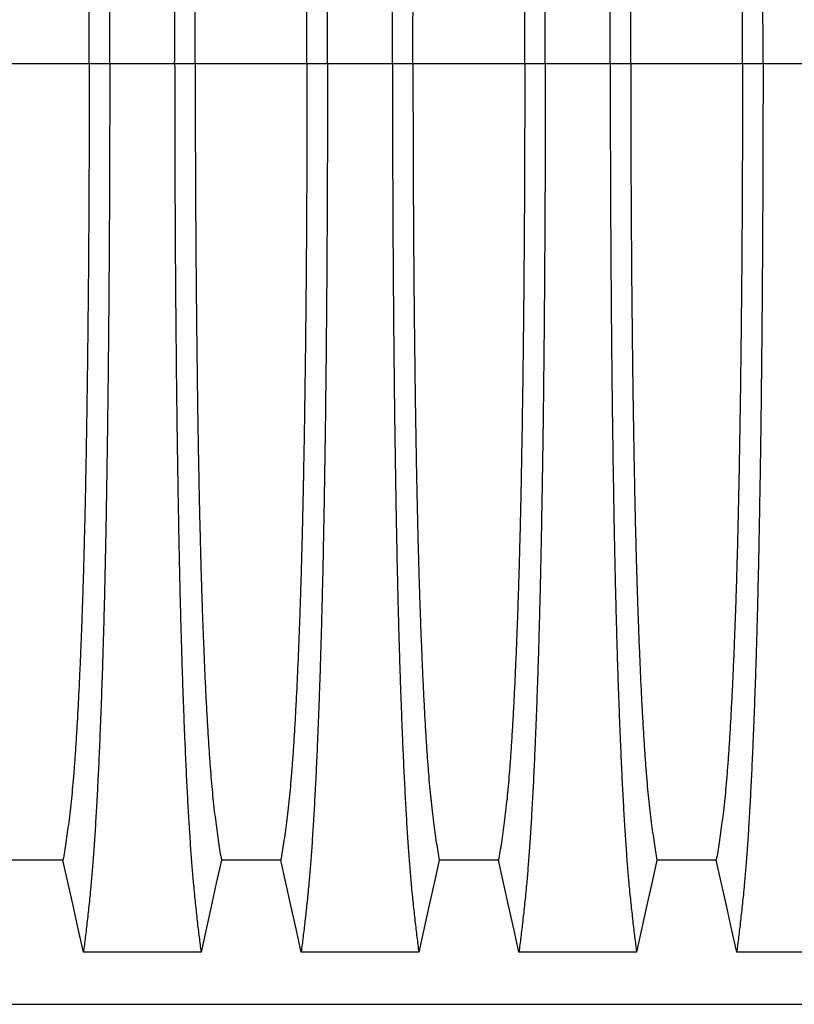
# Model space of a CAD drawing. Units: millimetres. Extents: x 648 to 27417, y 455 to 16615.
# Drawn here: x 22684 to 23000, y 8642 to 9043 of the extents above; entities that cross this region are included whole.
import ezdxf

# ---------------------------------------------------------------- set-up
doc = ezdxf.new("R2010")
doc.units = ezdxf.units.MM
doc.header["$LTSCALE"] = 65

msp = doc.modelspace()

# ---------------------------------------------------------------- linework, layer by layer
at = {"color": 7, "linetype": 'Continuous', "lineweight": 25}
for p, q in [((22712.45, 9025.07), (22666.93, 9025.07)), ((22720.81, 9025.07), (22712.45, 9025.07)), ((22747.25, 9025.07), (22720.81, 9025.07)), ((22755.61, 9025.07), (22747.25, 9025.07)), ((22801.13, 9025.07), (22755.61, 9025.07)), ((22809.49, 9025.07), (22801.13, 9025.07)), ((22835.93, 9025.07), (22809.49, 9025.07)), ((22844.29, 9025.07), (22835.93, 9025.07)), ((22889.81, 9025.07), (22844.29, 9025.07)), ((22898.17, 9025.07), (22889.81, 9025.07)), ((22924.61, 9025.07), (22898.17, 9025.07)), ((22932.97, 9025.07), (22924.61, 9025.07)), ((22978.49, 9025.07), (22932.97, 9025.07)), ((22986.85, 9025.07), (22978.49, 9025.07)), ((23013.29, 9025.07), (22986.85, 9025.07)), ((22514.63, 8642.33), (23746.88, 8642.33))]:
    msp.add_line(p, q, dxfattribs=at)
at = {"color": 7, "linetype": 'Continuous', "lineweight": 25, "flags": 128}
for points in [[(22701.77, 8701.03), (22689.69, 8701.03), (22683.65, 8701.03), (22677.61, 8701.03)], [(22710.08, 8663.61), (22707.99, 8673.06), (22705.89, 8682.5), (22701.77, 8701.03)], [(22766.29, 8701.03), (22764.19, 8691.58), (22762.09, 8682.14), (22757.98, 8663.61)], [(22790.45, 8701.03), (22778.37, 8701.03), (22772.33, 8701.03), (22766.29, 8701.03)], [(22798.76, 8663.61), (22796.67, 8673.06), (22794.57, 8682.5), (22790.45, 8701.03)], [(22854.97, 8701.03), (22852.87, 8691.58), (22850.77, 8682.14), (22846.66, 8663.61)], [(22879.13, 8701.03), (22867.05, 8701.03), (22861.01, 8701.03), (22854.97, 8701.03)], [(22887.44, 8663.61), (22885.35, 8673.06), (22883.25, 8682.5), (22879.13, 8701.03)], [(22943.65, 8701.03), (22941.55, 8691.58), (22939.45, 8682.14), (22935.34, 8663.61)], [(22967.81, 8701.03), (22955.73, 8701.03), (22949.69, 8701.03), (22943.65, 8701.03)], [(22976.12, 8663.61), (22974.03, 8673.06), (22971.93, 8682.5), (22967.81, 8701.03)], [(22757.98, 8663.61), (22745.96, 8663.61), (22733.94, 8663.61), (22710.08, 8663.61)], [(22846.66, 8663.61), (22834.64, 8663.61), (22822.62, 8663.61), (22798.76, 8663.61)], [(22935.34, 8663.61), (22923.32, 8663.61), (22911.3, 8663.61), (22887.44, 8663.61)], [(23024.02, 8663.61), (23012, 8663.61), (22999.98, 8663.61), (22976.12, 8663.61)]]:
    msp.add_lwpolyline(points, dxfattribs=at)
at = {"color": 7, "linetype": 'Continuous', "lineweight": 25}
for points, knots in [([(22720.81, 9025.07), (22720.8, 9029.67), (22720.8, 9038.85), (22720.78, 9052.56), (22720.74, 9066.14), (22720.69, 9079.59), (22720.62, 9092.87), (22720.54, 9105.97), (22720.45, 9118.88), (22720.34, 9131.76), (22720.22, 9144.59), (22720.08, 9157.34), (22719.93, 9169.78), (22719.76, 9181.88), (22719.58, 9193.64), (22719.39, 9205.02), (22719.19, 9216), (22718.98, 9226.56), (22718.76, 9236.68), (22718.52, 9246.33), (22718.28, 9255.51), (22718.01, 9264.61), (22717.72, 9273.85), (22717.39, 9283.22), (22717.06, 9292.17), (22716.68, 9301.58), (22716.25, 9311.27), (22715.77, 9321.07), (22715.27, 9330.17), (22714.76, 9338.55), (22714.24, 9346.2), (22713.71, 9353.13), (22713.1, 9360.03), (22712.41, 9366.83), (22711.64, 9373.94), (22710.86, 9380.54), (22710.34, 9384.53), (22710.08, 9386.52)], [0, 0, 0, 0, 0.022104, 0.044093, 0.065984, 0.087791, 0.109527, 0.131207, 0.152842, 0.174443, 0.197048, 0.21964, 0.242231, 0.264834, 0.28746, 0.310122, 0.332832, 0.355606, 0.378456, 0.401401, 0.424455, 0.447636, 0.474984, 0.502304, 0.529602, 0.556882, 0.592292, 0.627691, 0.663091, 0.698503, 0.733938, 0.769406, 0.80492, 0.853747, 0.902479, 0.951201, 1, 1, 1, 1]), ([(22747.25, 9025.07), (22747.26, 9029.67), (22747.26, 9038.85), (22747.28, 9052.56), (22747.32, 9066.14), (22747.37, 9079.59), (22747.44, 9092.87), (22747.52, 9105.97), (22747.61, 9118.88), (22747.72, 9131.76), (22747.84, 9144.59), (22747.98, 9157.34), (22748.13, 9169.78), (22748.3, 9181.88), (22748.48, 9193.64), (22748.67, 9205.02), (22748.87, 9216), (22749.08, 9226.56), (22749.3, 9236.68), (22749.54, 9246.33), (22749.78, 9255.51), (22750.05, 9264.61), (22750.34, 9273.85), (22750.67, 9283.22), (22751, 9292.17), (22751.38, 9301.58), (22751.81, 9311.27), (22752.29, 9321.07), (22752.79, 9330.17), (22753.3, 9338.55), (22753.82, 9346.2), (22754.35, 9353.13), (22754.96, 9360.03), (22755.65, 9366.83), (22756.42, 9373.94), (22757.2, 9380.54), (22757.72, 9384.53), (22757.98, 9386.52)], [0, 0, 0, 0, 0.022104, 0.044093, 0.065984, 0.087791, 0.109527, 0.131207, 0.152842, 0.174443, 0.197048, 0.21964, 0.242231, 0.264834, 0.28746, 0.310122, 0.332832, 0.355606, 0.378456, 0.401401, 0.424455, 0.447636, 0.474984, 0.502304, 0.529602, 0.556882, 0.592292, 0.627691, 0.663091, 0.698503, 0.733938, 0.769406, 0.80492, 0.853747, 0.902479, 0.951201, 1, 1, 1, 1]), ([(22809.49, 9025.07), (22809.48, 9029.67), (22809.48, 9038.85), (22809.46, 9052.56), (22809.42, 9066.14), (22809.37, 9079.59), (22809.3, 9092.87), (22809.22, 9105.97), (22809.13, 9118.88), (22809.02, 9131.76), (22808.9, 9144.59), (22808.76, 9157.34), (22808.61, 9169.78), (22808.44, 9181.88), (22808.26, 9193.64), (22808.07, 9205.02), (22807.87, 9216), (22807.66, 9226.56), (22807.44, 9236.68), (22807.2, 9246.33), (22806.96, 9255.51), (22806.69, 9264.61), (22806.4, 9273.85), (22806.07, 9283.22), (22805.74, 9292.17), (22805.36, 9301.58), (22804.93, 9311.27), (22804.45, 9321.07), (22803.95, 9330.17), (22803.44, 9338.55), (22802.92, 9346.2), (22802.39, 9353.13), (22801.78, 9360.03), (22801.09, 9366.83), (22800.32, 9373.94), (22799.54, 9380.54), (22799.02, 9384.53), (22798.76, 9386.52)], [0, 0, 0, 0, 0.022104, 0.044093, 0.065984, 0.087791, 0.109527, 0.131207, 0.152842, 0.174443, 0.197048, 0.21964, 0.242231, 0.264834, 0.28746, 0.310122, 0.332832, 0.355606, 0.378456, 0.401401, 0.424455, 0.447636, 0.474984, 0.502304, 0.529602, 0.556882, 0.592292, 0.627691, 0.663091, 0.698503, 0.733938, 0.769406, 0.80492, 0.853747, 0.902479, 0.951201, 1, 1, 1, 1]), ([(22835.93, 9025.07), (22835.94, 9029.67), (22835.94, 9038.85), (22835.96, 9052.56), (22836, 9066.14), (22836.05, 9079.59), (22836.12, 9092.87), (22836.2, 9105.97), (22836.29, 9118.88), (22836.4, 9131.76), (22836.52, 9144.59), (22836.66, 9157.34), (22836.81, 9169.78), (22836.98, 9181.88), (22837.16, 9193.64), (22837.35, 9205.02), (22837.55, 9216), (22837.76, 9226.56), (22837.98, 9236.68), (22838.22, 9246.33), (22838.46, 9255.51), (22838.73, 9264.61), (22839.02, 9273.85), (22839.35, 9283.22), (22839.68, 9292.17), (22840.06, 9301.58), (22840.49, 9311.27), (22840.97, 9321.07), (22841.47, 9330.17), (22841.98, 9338.55), (22842.5, 9346.2), (22843.03, 9353.13), (22843.64, 9360.03), (22844.33, 9366.83), (22845.1, 9373.94), (22845.88, 9380.54), (22846.4, 9384.53), (22846.66, 9386.52)], [0, 0, 0, 0, 0.022104, 0.044093, 0.065984, 0.087791, 0.109527, 0.131207, 0.152842, 0.174443, 0.197048, 0.21964, 0.242231, 0.264834, 0.28746, 0.310122, 0.332832, 0.355606, 0.378456, 0.401401, 0.424455, 0.447636, 0.474984, 0.502304, 0.529602, 0.556882, 0.592292, 0.627691, 0.663091, 0.698503, 0.733938, 0.769406, 0.80492, 0.853747, 0.902479, 0.951201, 1, 1, 1, 1]), ([(22898.17, 9025.07), (22898.16, 9029.67), (22898.16, 9038.85), (22898.14, 9052.56), (22898.1, 9066.14), (22898.05, 9079.59), (22897.98, 9092.87), (22897.9, 9105.97), (22897.81, 9118.88), (22897.7, 9131.76), (22897.58, 9144.59), (22897.44, 9157.34), (22897.29, 9169.78), (22897.12, 9181.88), (22896.94, 9193.64), (22896.75, 9205.02), (22896.55, 9216), (22896.34, 9226.56), (22896.12, 9236.68), (22895.88, 9246.33), (22895.64, 9255.51), (22895.37, 9264.61), (22895.08, 9273.85), (22894.75, 9283.22), (22894.42, 9292.17), (22894.04, 9301.58), (22893.61, 9311.27), (22893.13, 9321.07), (22892.63, 9330.17), (22892.12, 9338.55), (22891.6, 9346.2), (22891.07, 9353.13), (22890.46, 9360.03), (22889.77, 9366.83), (22889, 9373.94), (22888.22, 9380.54), (22887.7, 9384.53), (22887.44, 9386.52)], [0, 0, 0, 0, 0.022104, 0.044093, 0.065984, 0.087791, 0.109527, 0.131207, 0.152842, 0.174443, 0.197048, 0.21964, 0.242231, 0.264834, 0.28746, 0.310122, 0.332832, 0.355606, 0.378456, 0.401401, 0.424455, 0.447636, 0.474984, 0.502304, 0.529602, 0.556882, 0.592292, 0.627691, 0.663091, 0.698503, 0.733938, 0.769406, 0.80492, 0.853747, 0.902479, 0.951201, 1, 1, 1, 1]), ([(22924.61, 9025.07), (22924.62, 9029.67), (22924.62, 9038.85), (22924.64, 9052.56), (22924.68, 9066.14), (22924.73, 9079.59), (22924.8, 9092.87), (22924.88, 9105.97), (22924.97, 9118.88), (22925.08, 9131.76), (22925.2, 9144.59), (22925.34, 9157.34), (22925.49, 9169.78), (22925.66, 9181.88), (22925.84, 9193.64), (22926.03, 9205.02), (22926.23, 9216), (22926.44, 9226.56), (22926.66, 9236.68), (22926.9, 9246.33), (22927.14, 9255.51), (22927.41, 9264.61), (22927.7, 9273.85), (22928.03, 9283.22), (22928.36, 9292.17), (22928.74, 9301.58), (22929.17, 9311.27), (22929.65, 9321.07), (22930.15, 9330.17), (22930.66, 9338.55), (22931.18, 9346.2), (22931.71, 9353.13), (22932.32, 9360.03), (22933.01, 9366.83), (22933.78, 9373.94), (22934.56, 9380.54), (22935.08, 9384.53), (22935.34, 9386.52)], [0, 0, 0, 0, 0.022104, 0.044093, 0.065984, 0.087791, 0.109527, 0.131207, 0.152842, 0.174443, 0.197048, 0.21964, 0.242231, 0.264834, 0.28746, 0.310122, 0.332832, 0.355606, 0.378456, 0.401401, 0.424455, 0.447636, 0.474984, 0.502304, 0.529602, 0.556882, 0.592292, 0.627691, 0.663091, 0.698503, 0.733938, 0.769406, 0.80492, 0.853747, 0.902479, 0.951201, 1, 1, 1, 1]), ([(22986.85, 9025.07), (22986.84, 9029.67), (22986.84, 9038.85), (22986.82, 9052.56), (22986.78, 9066.14), (22986.73, 9079.59), (22986.66, 9092.87), (22986.58, 9105.97), (22986.49, 9118.88), (22986.38, 9131.76), (22986.26, 9144.59), (22986.12, 9157.34), (22985.97, 9169.78), (22985.8, 9181.88), (22985.62, 9193.64), (22985.43, 9205.02), (22985.23, 9216), (22985.02, 9226.56), (22984.8, 9236.68), (22984.56, 9246.33), (22984.32, 9255.51), (22984.05, 9264.61), (22983.76, 9273.85), (22983.43, 9283.22), (22983.1, 9292.17), (22982.72, 9301.58), (22982.29, 9311.27), (22981.81, 9321.07), (22981.31, 9330.17), (22980.8, 9338.55), (22980.28, 9346.2), (22979.75, 9353.13), (22979.14, 9360.03), (22978.45, 9366.83), (22977.68, 9373.94), (22976.9, 9380.54), (22976.38, 9384.53), (22976.12, 9386.52)], [0, 0, 0, 0, 0.022104, 0.044093, 0.065984, 0.087791, 0.109527, 0.131207, 0.152842, 0.174443, 0.197048, 0.21964, 0.242231, 0.264834, 0.28746, 0.310122, 0.332832, 0.355606, 0.378456, 0.401401, 0.424455, 0.447636, 0.474984, 0.502304, 0.529602, 0.556882, 0.592292, 0.627691, 0.663091, 0.698503, 0.733938, 0.769406, 0.80492, 0.853747, 0.902479, 0.951201, 1, 1, 1, 1]), ([(22712.45, 9025.07), (22712.45, 9029.58), (22712.45, 9038.58), (22712.42, 9052.01), (22712.38, 9065.34), (22712.32, 9078.51), (22712.25, 9091.52), (22712.16, 9104.1), (22712.06, 9116.23), (22711.94, 9127.9), (22711.82, 9139.34), (22711.68, 9150.53), (22711.53, 9161.67), (22711.36, 9172.71), (22711.17, 9183.6), (22710.98, 9194.12), (22710.77, 9204.23), (22710.55, 9213.92), (22710.32, 9222.97), (22710.09, 9231.4), (22709.85, 9239.22), (22709.61, 9246.53), (22709.35, 9253.64), (22709.05, 9261.42), (22708.71, 9269.76), (22708.31, 9278.47), (22707.9, 9286.66), (22707.47, 9294.32), (22707.04, 9301.4), (22706.6, 9307.91), (22706.15, 9313.84), (22705.69, 9319.23), (22705.2, 9324.41), (22704.67, 9329.11), (22704.1, 9333.65), (22703.52, 9337.96), (22702.94, 9341.96), (22702.36, 9345.71), (22701.97, 9347.98), (22701.77, 9349.11)], [0, 0, 0, 0, 0.0237528, 0.047401, 0.0709597, 0.0944422, 0.1178609, 0.1412269, 0.1632192, 0.1851823, 0.2071243, 0.2290536, 0.2509784, 0.2742367, 0.2975111, 0.3208141, 0.3441591, 0.3675614, 0.3910381, 0.4132585, 0.4355796, 0.4579951, 0.4803818, 0.5027241, 0.5341312, 0.5654678, 0.5967448, 0.6279736, 0.6591661, 0.6897786, 0.7203808, 0.7509858, 0.7816075, 0.8181014, 0.8545465, 0.8909094, 0.9272395, 0.9635865, 1, 1, 1, 1]), ([(22755.61, 9025.07), (22755.61, 9029.58), (22755.61, 9038.58), (22755.64, 9052.01), (22755.68, 9065.34), (22755.74, 9078.51), (22755.81, 9091.52), (22755.9, 9104.1), (22756, 9116.23), (22756.12, 9127.9), (22756.24, 9139.34), (22756.38, 9150.53), (22756.53, 9161.67), (22756.7, 9172.71), (22756.88, 9183.6), (22757.08, 9194.12), (22757.29, 9204.23), (22757.51, 9213.92), (22757.74, 9222.97), (22757.97, 9231.4), (22758.21, 9239.22), (22758.45, 9246.53), (22758.71, 9253.64), (22759.01, 9261.42), (22759.35, 9269.76), (22759.75, 9278.47), (22760.16, 9286.66), (22760.59, 9294.32), (22761.02, 9301.4), (22761.46, 9307.91), (22761.91, 9313.84), (22762.37, 9319.23), (22762.86, 9324.41), (22763.39, 9329.11), (22763.96, 9333.65), (22764.54, 9337.96), (22765.12, 9341.96), (22765.7, 9345.71), (22766.09, 9347.98), (22766.29, 9349.11)], [0, 0, 0, 0, 0.023753, 0.047401, 0.07096, 0.094442, 0.117861, 0.141227, 0.163219, 0.185182, 0.207124, 0.229054, 0.250978, 0.274237, 0.297511, 0.320814, 0.344159, 0.367561, 0.391038, 0.413259, 0.43558, 0.457995, 0.480382, 0.502724, 0.534131, 0.565468, 0.596745, 0.627974, 0.659166, 0.689779, 0.720381, 0.750986, 0.781607, 0.818101, 0.854546, 0.890909, 0.92724, 0.963586, 1, 1, 1, 1]), ([(22801.13, 9025.07), (22801.13, 9029.58), (22801.13, 9038.58), (22801.1, 9052.01), (22801.06, 9065.34), (22801, 9078.51), (22800.93, 9091.52), (22800.84, 9104.1), (22800.74, 9116.23), (22800.62, 9127.9), (22800.5, 9139.34), (22800.36, 9150.53), (22800.21, 9161.67), (22800.04, 9172.71), (22799.85, 9183.6), (22799.66, 9194.12), (22799.45, 9204.23), (22799.23, 9213.92), (22799, 9222.97), (22798.77, 9231.4), (22798.53, 9239.22), (22798.29, 9246.53), (22798.03, 9253.64), (22797.73, 9261.42), (22797.39, 9269.76), (22796.99, 9278.47), (22796.58, 9286.66), (22796.15, 9294.32), (22795.72, 9301.4), (22795.28, 9307.91), (22794.83, 9313.84), (22794.37, 9319.23), (22793.88, 9324.41), (22793.35, 9329.11), (22792.78, 9333.65), (22792.2, 9337.96), (22791.62, 9341.96), (22791.04, 9345.71), (22790.65, 9347.98), (22790.45, 9349.11)], [0, 0, 0, 0, 0.023753, 0.047401, 0.07096, 0.094442, 0.117861, 0.141227, 0.163219, 0.185182, 0.207124, 0.229054, 0.250978, 0.274237, 0.297511, 0.320814, 0.344159, 0.367561, 0.391038, 0.413259, 0.43558, 0.457995, 0.480382, 0.502724, 0.534131, 0.565468, 0.596745, 0.627974, 0.659166, 0.689779, 0.720381, 0.750986, 0.781607, 0.818101, 0.854546, 0.890909, 0.92724, 0.963586, 1, 1, 1, 1]), ([(22844.29, 9025.07), (22844.29, 9029.58), (22844.29, 9038.58), (22844.32, 9052.01), (22844.36, 9065.34), (22844.42, 9078.51), (22844.49, 9091.52), (22844.58, 9104.1), (22844.68, 9116.23), (22844.8, 9127.9), (22844.92, 9139.34), (22845.06, 9150.53), (22845.21, 9161.67), (22845.38, 9172.71), (22845.56, 9183.6), (22845.76, 9194.12), (22845.97, 9204.23), (22846.19, 9213.92), (22846.42, 9222.97), (22846.65, 9231.4), (22846.89, 9239.22), (22847.13, 9246.53), (22847.39, 9253.64), (22847.69, 9261.42), (22848.03, 9269.76), (22848.43, 9278.47), (22848.84, 9286.66), (22849.27, 9294.32), (22849.7, 9301.4), (22850.14, 9307.91), (22850.59, 9313.84), (22851.05, 9319.23), (22851.54, 9324.41), (22852.07, 9329.11), (22852.64, 9333.65), (22853.22, 9337.96), (22853.8, 9341.96), (22854.38, 9345.71), (22854.77, 9347.98), (22854.97, 9349.11)], [0, 0, 0, 0, 0.023753, 0.047401, 0.07096, 0.094442, 0.117861, 0.141227, 0.163219, 0.185182, 0.207124, 0.229054, 0.250978, 0.274237, 0.297511, 0.320814, 0.344159, 0.367561, 0.391038, 0.413259, 0.43558, 0.457995, 0.480382, 0.502724, 0.534131, 0.565468, 0.596745, 0.627974, 0.659166, 0.689779, 0.720381, 0.750986, 0.781607, 0.818101, 0.854546, 0.890909, 0.92724, 0.963586, 1, 1, 1, 1]), ([(22889.81, 9025.07), (22889.81, 9029.58), (22889.81, 9038.58), (22889.78, 9052.01), (22889.74, 9065.34), (22889.68, 9078.51), (22889.61, 9091.52), (22889.52, 9104.1), (22889.42, 9116.23), (22889.3, 9127.9), (22889.18, 9139.34), (22889.04, 9150.53), (22888.89, 9161.67), (22888.72, 9172.71), (22888.53, 9183.6), (22888.34, 9194.12), (22888.13, 9204.23), (22887.91, 9213.92), (22887.68, 9222.97), (22887.45, 9231.4), (22887.21, 9239.22), (22886.97, 9246.53), (22886.71, 9253.64), (22886.41, 9261.42), (22886.07, 9269.76), (22885.67, 9278.47), (22885.26, 9286.66), (22884.83, 9294.32), (22884.4, 9301.4), (22883.96, 9307.91), (22883.51, 9313.84), (22883.05, 9319.23), (22882.56, 9324.41), (22882.03, 9329.11), (22881.46, 9333.65), (22880.88, 9337.96), (22880.3, 9341.96), (22879.72, 9345.71), (22879.33, 9347.98), (22879.13, 9349.11)], [0, 0, 0, 0, 0.0237528, 0.047401, 0.0709597, 0.0944422, 0.1178609, 0.1412269, 0.1632192, 0.1851823, 0.2071243, 0.2290536, 0.2509784, 0.2742367, 0.2975111, 0.3208141, 0.3441591, 0.3675614, 0.3910381, 0.4132585, 0.4355796, 0.4579951, 0.4803818, 0.5027241, 0.5341312, 0.5654678, 0.5967448, 0.6279736, 0.6591661, 0.6897786, 0.7203808, 0.7509858, 0.7816075, 0.8181014, 0.8545465, 0.8909094, 0.9272395, 0.9635865, 1, 1, 1, 1]), ([(22932.97, 9025.07), (22932.97, 9029.58), (22932.97, 9038.58), (22933, 9052.01), (22933.04, 9065.34), (22933.1, 9078.51), (22933.17, 9091.52), (22933.26, 9104.1), (22933.36, 9116.23), (22933.48, 9127.9), (22933.6, 9139.34), (22933.74, 9150.53), (22933.89, 9161.67), (22934.06, 9172.71), (22934.24, 9183.6), (22934.44, 9194.12), (22934.65, 9204.23), (22934.87, 9213.92), (22935.1, 9222.97), (22935.33, 9231.4), (22935.57, 9239.22), (22935.81, 9246.53), (22936.07, 9253.64), (22936.37, 9261.42), (22936.71, 9269.76), (22937.11, 9278.47), (22937.52, 9286.66), (22937.95, 9294.32), (22938.38, 9301.4), (22938.82, 9307.91), (22939.27, 9313.84), (22939.73, 9319.23), (22940.22, 9324.41), (22940.75, 9329.11), (22941.32, 9333.65), (22941.9, 9337.96), (22942.48, 9341.96), (22943.06, 9345.71), (22943.45, 9347.98), (22943.65, 9349.11)], [0, 0, 0, 0, 0.023753, 0.047401, 0.07096, 0.094442, 0.117861, 0.141227, 0.163219, 0.185182, 0.207124, 0.229054, 0.250978, 0.274237, 0.297511, 0.320814, 0.344159, 0.367561, 0.391038, 0.413259, 0.43558, 0.457995, 0.480382, 0.502724, 0.534131, 0.565468, 0.596745, 0.627974, 0.659166, 0.689779, 0.720381, 0.750986, 0.781607, 0.818101, 0.854546, 0.890909, 0.92724, 0.963586, 1, 1, 1, 1]), ([(22978.49, 9025.07), (22978.49, 9029.58), (22978.49, 9038.58), (22978.46, 9052.01), (22978.42, 9065.34), (22978.36, 9078.51), (22978.29, 9091.52), (22978.2, 9104.1), (22978.1, 9116.23), (22977.98, 9127.9), (22977.86, 9139.34), (22977.72, 9150.53), (22977.57, 9161.67), (22977.4, 9172.71), (22977.21, 9183.6), (22977.02, 9194.12), (22976.81, 9204.23), (22976.59, 9213.92), (22976.36, 9222.97), (22976.13, 9231.4), (22975.89, 9239.22), (22975.65, 9246.53), (22975.39, 9253.64), (22975.09, 9261.42), (22974.75, 9269.76), (22974.35, 9278.47), (22973.94, 9286.66), (22973.51, 9294.32), (22973.08, 9301.4), (22972.64, 9307.91), (22972.19, 9313.84), (22971.73, 9319.23), (22971.24, 9324.41), (22970.71, 9329.11), (22970.14, 9333.65), (22969.56, 9337.96), (22968.98, 9341.96), (22968.4, 9345.71), (22968.01, 9347.98), (22967.81, 9349.11)], [0, 0, 0, 0, 0.0237528, 0.047401, 0.0709597, 0.0944422, 0.1178609, 0.1412269, 0.1632192, 0.1851823, 0.2071243, 0.2290536, 0.2509784, 0.2742367, 0.2975111, 0.3208141, 0.3441591, 0.3675614, 0.3910381, 0.4132585, 0.4355796, 0.4579951, 0.4803818, 0.5027241, 0.5341312, 0.5654678, 0.5967448, 0.6279736, 0.6591661, 0.6897786, 0.7203808, 0.7509858, 0.7816075, 0.8181014, 0.8545465, 0.8909094, 0.9272395, 0.9635865, 1, 1, 1, 1]), ([(22712.45, 9025.07), (22712.45, 9020.56), (22712.45, 9011.56), (22712.42, 8998.12), (22712.38, 8984.8), (22712.32, 8971.62), (22712.25, 8958.61), (22712.16, 8946.03), (22712.06, 8933.91), (22711.94, 8922.23), (22711.82, 8910.79), (22711.68, 8899.6), (22711.53, 8888.47), (22711.36, 8877.43), (22711.17, 8866.53), (22710.98, 8856.01), (22710.77, 8845.9), (22710.55, 8836.22), (22710.32, 8827.16), (22710.09, 8818.74), (22709.85, 8810.92), (22709.61, 8803.61), (22709.35, 8796.49), (22709.05, 8788.71), (22708.71, 8780.38), (22708.31, 8771.67), (22707.9, 8763.48), (22707.47, 8755.81), (22707.04, 8748.73), (22706.6, 8742.23), (22706.15, 8736.29), (22705.69, 8730.9), (22705.2, 8725.73), (22704.67, 8721.02), (22704.1, 8716.48), (22703.52, 8712.18), (22702.94, 8708.17), (22702.36, 8704.42), (22701.97, 8702.16), (22701.77, 8701.03)], [0, 0, 0, 0, 0.0237528, 0.047401, 0.0709597, 0.0944422, 0.1178609, 0.1412269, 0.1632192, 0.1851823, 0.2071243, 0.2290536, 0.2509784, 0.2742367, 0.2975111, 0.3208141, 0.3441591, 0.3675614, 0.3910381, 0.4132585, 0.4355796, 0.4579951, 0.4803818, 0.5027241, 0.5341312, 0.5654678, 0.5967448, 0.6279736, 0.6591661, 0.6897786, 0.7203808, 0.7509858, 0.7816075, 0.8181014, 0.8545465, 0.8909094, 0.9272395, 0.9635865, 1, 1, 1, 1]), ([(22720.81, 9025.07), (22720.8, 9020.46), (22720.8, 9011.28), (22720.78, 8997.58), (22720.74, 8983.99), (22720.69, 8970.54), (22720.62, 8957.26), (22720.54, 8944.16), (22720.45, 8931.26), (22720.34, 8918.37), (22720.22, 8905.54), (22720.08, 8892.79), (22719.93, 8880.36), (22719.76, 8868.25), (22719.58, 8856.49), (22719.39, 8845.12), (22719.19, 8834.13), (22718.98, 8823.57), (22718.76, 8813.45), (22718.52, 8803.8), (22718.28, 8794.63), (22718.01, 8785.52), (22717.72, 8776.28), (22717.39, 8766.92), (22717.06, 8757.96), (22716.68, 8748.55), (22716.25, 8738.86), (22715.77, 8729.06), (22715.27, 8719.97), (22714.76, 8711.59), (22714.24, 8703.93), (22713.71, 8697.01), (22713.1, 8690.1), (22712.41, 8683.31), (22711.64, 8676.19), (22710.86, 8669.59), (22710.34, 8665.61), (22710.08, 8663.61)], [0, 0, 0, 0, 0.022104, 0.044093, 0.065984, 0.087791, 0.109527, 0.131207, 0.152842, 0.174443, 0.197048, 0.21964, 0.242231, 0.264834, 0.28746, 0.310122, 0.332832, 0.355606, 0.378456, 0.401401, 0.424455, 0.447636, 0.474984, 0.502304, 0.529602, 0.556882, 0.592292, 0.627691, 0.663091, 0.698503, 0.733938, 0.769406, 0.80492, 0.853747, 0.902479, 0.951201, 1, 1, 1, 1]), ([(22747.25, 9025.07), (22747.26, 9020.46), (22747.26, 9011.28), (22747.28, 8997.58), (22747.32, 8983.99), (22747.37, 8970.54), (22747.44, 8957.26), (22747.52, 8944.16), (22747.61, 8931.26), (22747.72, 8918.37), (22747.84, 8905.54), (22747.98, 8892.79), (22748.13, 8880.36), (22748.3, 8868.25), (22748.48, 8856.49), (22748.67, 8845.12), (22748.87, 8834.13), (22749.08, 8823.57), (22749.3, 8813.45), (22749.54, 8803.8), (22749.78, 8794.63), (22750.05, 8785.52), (22750.34, 8776.28), (22750.67, 8766.92), (22751, 8757.96), (22751.38, 8748.55), (22751.81, 8738.86), (22752.29, 8729.06), (22752.79, 8719.97), (22753.3, 8711.59), (22753.82, 8703.93), (22754.35, 8697.01), (22754.96, 8690.1), (22755.65, 8683.31), (22756.42, 8676.19), (22757.2, 8669.59), (22757.72, 8665.61), (22757.98, 8663.61)], [0, 0, 0, 0, 0.022104, 0.044093, 0.065984, 0.087791, 0.109527, 0.131207, 0.152842, 0.174443, 0.197048, 0.21964, 0.242231, 0.264834, 0.28746, 0.310122, 0.332832, 0.355606, 0.378456, 0.401401, 0.424455, 0.447636, 0.474984, 0.502304, 0.529602, 0.556882, 0.592292, 0.627691, 0.663091, 0.698503, 0.733938, 0.769406, 0.80492, 0.853747, 0.902479, 0.951201, 1, 1, 1, 1]), ([(22755.61, 9025.07), (22755.61, 9020.56), (22755.61, 9011.56), (22755.64, 8998.12), (22755.68, 8984.8), (22755.74, 8971.62), (22755.81, 8958.61), (22755.9, 8946.03), (22756, 8933.91), (22756.12, 8922.23), (22756.24, 8910.79), (22756.38, 8899.6), (22756.53, 8888.47), (22756.7, 8877.43), (22756.88, 8866.53), (22757.08, 8856.01), (22757.29, 8845.9), (22757.51, 8836.22), (22757.74, 8827.16), (22757.97, 8818.74), (22758.21, 8810.92), (22758.45, 8803.61), (22758.71, 8796.49), (22759.01, 8788.71), (22759.35, 8780.38), (22759.75, 8771.67), (22760.16, 8763.48), (22760.59, 8755.81), (22761.02, 8748.73), (22761.46, 8742.23), (22761.91, 8736.29), (22762.37, 8730.9), (22762.86, 8725.73), (22763.39, 8721.02), (22763.96, 8716.48), (22764.54, 8712.18), (22765.12, 8708.17), (22765.7, 8704.42), (22766.09, 8702.16), (22766.29, 8701.03)], [0, 0, 0, 0, 0.023753, 0.047401, 0.07096, 0.094442, 0.117861, 0.141227, 0.163219, 0.185182, 0.207124, 0.229054, 0.250978, 0.274237, 0.297511, 0.320814, 0.344159, 0.367561, 0.391038, 0.413259, 0.43558, 0.457995, 0.480382, 0.502724, 0.534131, 0.565468, 0.596745, 0.627974, 0.659166, 0.689779, 0.720381, 0.750986, 0.781607, 0.818101, 0.854546, 0.890909, 0.92724, 0.963586, 1, 1, 1, 1]), ([(22801.13, 9025.07), (22801.13, 9020.56), (22801.13, 9011.56), (22801.1, 8998.12), (22801.06, 8984.8), (22801, 8971.62), (22800.93, 8958.61), (22800.84, 8946.03), (22800.74, 8933.91), (22800.62, 8922.23), (22800.5, 8910.79), (22800.36, 8899.6), (22800.21, 8888.47), (22800.04, 8877.43), (22799.85, 8866.53), (22799.66, 8856.01), (22799.45, 8845.9), (22799.23, 8836.22), (22799, 8827.16), (22798.77, 8818.74), (22798.53, 8810.92), (22798.29, 8803.61), (22798.03, 8796.49), (22797.73, 8788.71), (22797.39, 8780.38), (22796.99, 8771.67), (22796.58, 8763.48), (22796.15, 8755.81), (22795.72, 8748.73), (22795.28, 8742.23), (22794.83, 8736.29), (22794.37, 8730.9), (22793.88, 8725.73), (22793.35, 8721.02), (22792.78, 8716.48), (22792.2, 8712.18), (22791.62, 8708.17), (22791.04, 8704.42), (22790.65, 8702.16), (22790.45, 8701.03)], [0, 0, 0, 0, 0.0237528, 0.047401, 0.0709597, 0.0944422, 0.1178609, 0.1412269, 0.1632192, 0.1851823, 0.2071243, 0.2290536, 0.2509784, 0.2742367, 0.2975111, 0.3208141, 0.3441591, 0.3675614, 0.3910381, 0.4132585, 0.4355796, 0.4579951, 0.4803818, 0.5027241, 0.5341312, 0.5654678, 0.5967448, 0.6279736, 0.6591661, 0.6897786, 0.7203808, 0.7509858, 0.7816075, 0.8181014, 0.8545465, 0.8909094, 0.9272395, 0.9635865, 1, 1, 1, 1]), ([(22809.49, 9025.07), (22809.48, 9020.46), (22809.48, 9011.28), (22809.46, 8997.58), (22809.42, 8983.99), (22809.37, 8970.54), (22809.3, 8957.26), (22809.22, 8944.16), (22809.13, 8931.26), (22809.02, 8918.37), (22808.9, 8905.54), (22808.76, 8892.79), (22808.61, 8880.36), (22808.44, 8868.25), (22808.26, 8856.49), (22808.07, 8845.12), (22807.87, 8834.13), (22807.66, 8823.57), (22807.44, 8813.45), (22807.2, 8803.8), (22806.96, 8794.63), (22806.69, 8785.52), (22806.4, 8776.28), (22806.07, 8766.92), (22805.74, 8757.96), (22805.36, 8748.55), (22804.93, 8738.86), (22804.45, 8729.06), (22803.95, 8719.97), (22803.44, 8711.59), (22802.92, 8703.93), (22802.39, 8697.01), (22801.78, 8690.1), (22801.09, 8683.31), (22800.32, 8676.19), (22799.54, 8669.59), (22799.02, 8665.61), (22798.76, 8663.61)], [0, 0, 0, 0, 0.022104, 0.044093, 0.065984, 0.087791, 0.109527, 0.131207, 0.152842, 0.174443, 0.197048, 0.21964, 0.242231, 0.264834, 0.28746, 0.310122, 0.332832, 0.355606, 0.378456, 0.401401, 0.424455, 0.447636, 0.474984, 0.502304, 0.529602, 0.556882, 0.592292, 0.627691, 0.663091, 0.698503, 0.733938, 0.769406, 0.80492, 0.853747, 0.902479, 0.951201, 1, 1, 1, 1]), ([(22835.93, 9025.07), (22835.94, 9020.46), (22835.94, 9011.28), (22835.96, 8997.58), (22836, 8983.99), (22836.05, 8970.54), (22836.12, 8957.26), (22836.2, 8944.16), (22836.29, 8931.26), (22836.4, 8918.37), (22836.52, 8905.54), (22836.66, 8892.79), (22836.81, 8880.36), (22836.98, 8868.25), (22837.16, 8856.49), (22837.35, 8845.12), (22837.55, 8834.13), (22837.76, 8823.57), (22837.98, 8813.45), (22838.22, 8803.8), (22838.46, 8794.63), (22838.73, 8785.52), (22839.02, 8776.28), (22839.35, 8766.92), (22839.68, 8757.96), (22840.06, 8748.55), (22840.49, 8738.86), (22840.97, 8729.06), (22841.47, 8719.97), (22841.98, 8711.59), (22842.5, 8703.93), (22843.03, 8697.01), (22843.64, 8690.1), (22844.33, 8683.31), (22845.1, 8676.19), (22845.88, 8669.59), (22846.4, 8665.61), (22846.66, 8663.61)], [0, 0, 0, 0, 0.022104, 0.044093, 0.065984, 0.087791, 0.109527, 0.131207, 0.152842, 0.174443, 0.197048, 0.21964, 0.242231, 0.264834, 0.28746, 0.310122, 0.332832, 0.355606, 0.378456, 0.401401, 0.424455, 0.447636, 0.474984, 0.502304, 0.529602, 0.556882, 0.592292, 0.627691, 0.663091, 0.698503, 0.733938, 0.769406, 0.80492, 0.853747, 0.902479, 0.951201, 1, 1, 1, 1]), ([(22844.29, 9025.07), (22844.29, 9020.56), (22844.29, 9011.56), (22844.32, 8998.12), (22844.36, 8984.8), (22844.42, 8971.62), (22844.49, 8958.61), (22844.58, 8946.03), (22844.68, 8933.91), (22844.8, 8922.23), (22844.92, 8910.79), (22845.06, 8899.6), (22845.21, 8888.47), (22845.38, 8877.43), (22845.56, 8866.53), (22845.76, 8856.01), (22845.97, 8845.9), (22846.19, 8836.22), (22846.42, 8827.16), (22846.65, 8818.74), (22846.89, 8810.92), (22847.13, 8803.61), (22847.39, 8796.49), (22847.69, 8788.71), (22848.03, 8780.38), (22848.43, 8771.67), (22848.84, 8763.48), (22849.27, 8755.81), (22849.7, 8748.73), (22850.14, 8742.23), (22850.59, 8736.29), (22851.05, 8730.9), (22851.54, 8725.73), (22852.07, 8721.02), (22852.64, 8716.48), (22853.22, 8712.18), (22853.8, 8708.17), (22854.38, 8704.42), (22854.77, 8702.16), (22854.97, 8701.03)], [0, 0, 0, 0, 0.023753, 0.047401, 0.07096, 0.094442, 0.117861, 0.141227, 0.163219, 0.185182, 0.207124, 0.229054, 0.250978, 0.274237, 0.297511, 0.320814, 0.344159, 0.367561, 0.391038, 0.413259, 0.43558, 0.457995, 0.480382, 0.502724, 0.534131, 0.565468, 0.596745, 0.627974, 0.659166, 0.689779, 0.720381, 0.750986, 0.781607, 0.818101, 0.854546, 0.890909, 0.92724, 0.963586, 1, 1, 1, 1]), ([(22889.81, 9025.07), (22889.81, 9020.56), (22889.81, 9011.56), (22889.78, 8998.12), (22889.74, 8984.8), (22889.68, 8971.62), (22889.61, 8958.61), (22889.52, 8946.03), (22889.42, 8933.91), (22889.3, 8922.23), (22889.18, 8910.79), (22889.04, 8899.6), (22888.89, 8888.47), (22888.72, 8877.43), (22888.53, 8866.53), (22888.34, 8856.01), (22888.13, 8845.9), (22887.91, 8836.22), (22887.68, 8827.16), (22887.45, 8818.74), (22887.21, 8810.92), (22886.97, 8803.61), (22886.71, 8796.49), (22886.41, 8788.71), (22886.07, 8780.38), (22885.67, 8771.67), (22885.26, 8763.48), (22884.83, 8755.81), (22884.4, 8748.73), (22883.96, 8742.23), (22883.51, 8736.29), (22883.05, 8730.9), (22882.56, 8725.73), (22882.03, 8721.02), (22881.46, 8716.48), (22880.88, 8712.18), (22880.3, 8708.17), (22879.72, 8704.42), (22879.33, 8702.16), (22879.13, 8701.03)], [0, 0, 0, 0, 0.023753, 0.047401, 0.07096, 0.094442, 0.117861, 0.141227, 0.163219, 0.185182, 0.207124, 0.229054, 0.250978, 0.274237, 0.297511, 0.320814, 0.344159, 0.367561, 0.391038, 0.413259, 0.43558, 0.457995, 0.480382, 0.502724, 0.534131, 0.565468, 0.596745, 0.627974, 0.659166, 0.689779, 0.720381, 0.750986, 0.781607, 0.818101, 0.854546, 0.890909, 0.92724, 0.963586, 1, 1, 1, 1]), ([(22898.17, 9025.07), (22898.16, 9020.46), (22898.16, 9011.28), (22898.14, 8997.58), (22898.1, 8983.99), (22898.05, 8970.54), (22897.98, 8957.26), (22897.9, 8944.16), (22897.81, 8931.26), (22897.7, 8918.37), (22897.58, 8905.54), (22897.44, 8892.79), (22897.29, 8880.36), (22897.12, 8868.25), (22896.94, 8856.49), (22896.75, 8845.12), (22896.55, 8834.13), (22896.34, 8823.57), (22896.12, 8813.45), (22895.88, 8803.8), (22895.64, 8794.63), (22895.37, 8785.52), (22895.08, 8776.28), (22894.75, 8766.92), (22894.42, 8757.96), (22894.04, 8748.55), (22893.61, 8738.86), (22893.13, 8729.06), (22892.63, 8719.97), (22892.12, 8711.59), (22891.6, 8703.93), (22891.07, 8697.01), (22890.46, 8690.1), (22889.77, 8683.31), (22889, 8676.19), (22888.22, 8669.59), (22887.7, 8665.61), (22887.44, 8663.61)], [0, 0, 0, 0, 0.022104, 0.044093, 0.065984, 0.087791, 0.109527, 0.131207, 0.152842, 0.174443, 0.197048, 0.21964, 0.242231, 0.264834, 0.28746, 0.310122, 0.332832, 0.355606, 0.378456, 0.401401, 0.424455, 0.447636, 0.474984, 0.502304, 0.529602, 0.556882, 0.592292, 0.627691, 0.663091, 0.698503, 0.733938, 0.769406, 0.80492, 0.853747, 0.902479, 0.951201, 1, 1, 1, 1]), ([(22924.61, 9025.07), (22924.62, 9020.46), (22924.62, 9011.28), (22924.64, 8997.58), (22924.68, 8983.99), (22924.73, 8970.54), (22924.8, 8957.26), (22924.88, 8944.16), (22924.97, 8931.26), (22925.08, 8918.37), (22925.2, 8905.54), (22925.34, 8892.79), (22925.49, 8880.36), (22925.66, 8868.25), (22925.84, 8856.49), (22926.03, 8845.12), (22926.23, 8834.13), (22926.44, 8823.57), (22926.66, 8813.45), (22926.9, 8803.8), (22927.14, 8794.63), (22927.41, 8785.52), (22927.7, 8776.28), (22928.03, 8766.92), (22928.36, 8757.96), (22928.74, 8748.55), (22929.17, 8738.86), (22929.65, 8729.06), (22930.15, 8719.97), (22930.66, 8711.59), (22931.18, 8703.93), (22931.71, 8697.01), (22932.32, 8690.1), (22933.01, 8683.31), (22933.78, 8676.19), (22934.56, 8669.59), (22935.08, 8665.61), (22935.34, 8663.61)], [0, 0, 0, 0, 0.022104, 0.044093, 0.065984, 0.087791, 0.109527, 0.131207, 0.152842, 0.174443, 0.197048, 0.21964, 0.242231, 0.264834, 0.28746, 0.310122, 0.332832, 0.355606, 0.378456, 0.401401, 0.424455, 0.447636, 0.474984, 0.502304, 0.529602, 0.556882, 0.592292, 0.627691, 0.663091, 0.698503, 0.733938, 0.769406, 0.80492, 0.853747, 0.902479, 0.951201, 1, 1, 1, 1]), ([(22932.97, 9025.07), (22932.97, 9020.56), (22932.97, 9011.56), (22933, 8998.12), (22933.04, 8984.8), (22933.1, 8971.62), (22933.17, 8958.61), (22933.26, 8946.03), (22933.36, 8933.91), (22933.48, 8922.23), (22933.6, 8910.79), (22933.74, 8899.6), (22933.89, 8888.47), (22934.06, 8877.43), (22934.24, 8866.53), (22934.44, 8856.01), (22934.65, 8845.9), (22934.87, 8836.22), (22935.1, 8827.16), (22935.33, 8818.74), (22935.57, 8810.92), (22935.81, 8803.61), (22936.07, 8796.49), (22936.37, 8788.71), (22936.71, 8780.38), (22937.11, 8771.67), (22937.52, 8763.48), (22937.95, 8755.81), (22938.38, 8748.73), (22938.82, 8742.23), (22939.27, 8736.29), (22939.73, 8730.9), (22940.22, 8725.73), (22940.75, 8721.02), (22941.32, 8716.48), (22941.9, 8712.18), (22942.48, 8708.17), (22943.06, 8704.42), (22943.45, 8702.16), (22943.65, 8701.03)], [0, 0, 0, 0, 0.023753, 0.047401, 0.07096, 0.094442, 0.117861, 0.141227, 0.163219, 0.185182, 0.207124, 0.229054, 0.250978, 0.274237, 0.297511, 0.320814, 0.344159, 0.367561, 0.391038, 0.413259, 0.43558, 0.457995, 0.480382, 0.502724, 0.534131, 0.565468, 0.596745, 0.627974, 0.659166, 0.689779, 0.720381, 0.750986, 0.781607, 0.818101, 0.854546, 0.890909, 0.92724, 0.963586, 1, 1, 1, 1]), ([(22978.49, 9025.07), (22978.49, 9020.56), (22978.49, 9011.56), (22978.46, 8998.12), (22978.42, 8984.8), (22978.36, 8971.62), (22978.29, 8958.61), (22978.2, 8946.03), (22978.1, 8933.91), (22977.98, 8922.23), (22977.86, 8910.79), (22977.72, 8899.6), (22977.57, 8888.47), (22977.4, 8877.43), (22977.21, 8866.53), (22977.02, 8856.01), (22976.81, 8845.9), (22976.59, 8836.22), (22976.36, 8827.16), (22976.13, 8818.74), (22975.89, 8810.92), (22975.65, 8803.61), (22975.39, 8796.49), (22975.09, 8788.71), (22974.75, 8780.38), (22974.35, 8771.67), (22973.94, 8763.48), (22973.51, 8755.81), (22973.08, 8748.73), (22972.64, 8742.23), (22972.19, 8736.29), (22971.73, 8730.9), (22971.24, 8725.73), (22970.71, 8721.02), (22970.14, 8716.48), (22969.56, 8712.18), (22968.98, 8708.17), (22968.4, 8704.42), (22968.01, 8702.16), (22967.81, 8701.03)], [0, 0, 0, 0, 0.023753, 0.047401, 0.07096, 0.094442, 0.117861, 0.141227, 0.163219, 0.185182, 0.207124, 0.229054, 0.250978, 0.274237, 0.297511, 0.320814, 0.344159, 0.367561, 0.391038, 0.413259, 0.43558, 0.457995, 0.480382, 0.502724, 0.534131, 0.565468, 0.596745, 0.627974, 0.659166, 0.689779, 0.720381, 0.750986, 0.781607, 0.818101, 0.854546, 0.890909, 0.92724, 0.963586, 1, 1, 1, 1]), ([(22986.85, 9025.07), (22986.84, 9020.46), (22986.84, 9011.28), (22986.82, 8997.58), (22986.78, 8983.99), (22986.73, 8970.54), (22986.66, 8957.26), (22986.58, 8944.16), (22986.49, 8931.26), (22986.38, 8918.37), (22986.26, 8905.54), (22986.12, 8892.79), (22985.97, 8880.36), (22985.8, 8868.25), (22985.62, 8856.49), (22985.43, 8845.12), (22985.23, 8834.13), (22985.02, 8823.57), (22984.8, 8813.45), (22984.56, 8803.8), (22984.32, 8794.63), (22984.05, 8785.52), (22983.76, 8776.28), (22983.43, 8766.92), (22983.1, 8757.96), (22982.72, 8748.55), (22982.29, 8738.86), (22981.81, 8729.06), (22981.31, 8719.97), (22980.8, 8711.59), (22980.28, 8703.93), (22979.75, 8697.01), (22979.14, 8690.1), (22978.45, 8683.31), (22977.68, 8676.19), (22976.9, 8669.59), (22976.38, 8665.61), (22976.12, 8663.61)], [0, 0, 0, 0, 0.022104, 0.044093, 0.065984, 0.087791, 0.109527, 0.131207, 0.152842, 0.174443, 0.197048, 0.21964, 0.242231, 0.264834, 0.28746, 0.310122, 0.332832, 0.355606, 0.378456, 0.401401, 0.424455, 0.447636, 0.474984, 0.502304, 0.529602, 0.556882, 0.592292, 0.627691, 0.663091, 0.698503, 0.733938, 0.769406, 0.80492, 0.853747, 0.902479, 0.951201, 1, 1, 1, 1])]:
    msp.add_open_spline(points, degree=3, knots=knots, dxfattribs=at)

doc.saveas('drawing.dxf')
